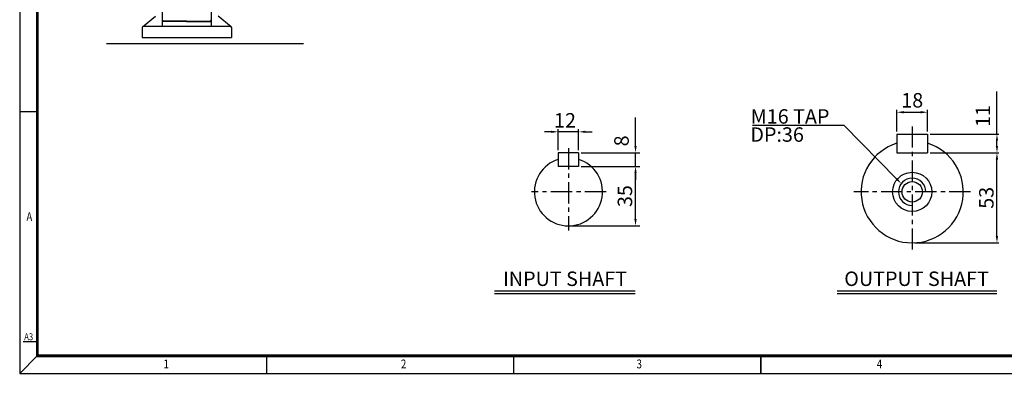
# Model space of a CAD drawing. Extents: x -403 to 1340, y -1274 to -41.
# Drawn here: x -401 to 754, y -1274 to -857 of the extents above; entities that cross this region are included whole.
import ezdxf

# ---------------------------------------------------------------- set-up
doc = ezdxf.new("R2010")
doc.units = 0
doc.header["$LTSCALE"] = 20
doc.header["$MEASUREMENT"] = 0
doc.linetypes.add('CENTER', pattern=[2, 1.25, -0.25, 0.25, -0.25])
doc.layers.get('0').update_dxf_attribs({"color": 1, "linetype": 'CONTINUOUS'})
for name, color, linetype in [('1', 3, 'CONTINUOUS'), ('3', 1, 'CENTER'), ('BASE', 2, 'CONTINUOUS'), ('DIM', 2, 'CONTINUOUS')]:
    doc.layers.add(name, color=color, linetype=linetype)
doc.styles.add('CIWHS', font='txt', dxfattribs={"width": 0.8})
doc.styles.add('ROMANS', font='romans.shx')

msp = doc.modelspace()

# ---------------------------------------------------------------- linework, layer by layer
msp.add_arc((646.3, -1059.4), 16, 0, 270)
at = {"layer": '1', "color": 7}
for p, q in [((-233.7, -863.6), (-233.7, -731.6)), ((-176.7, -731.6), (-176.7, -863.6)), ((-257.2, -865.4), (-242, -852.6)), ((-153.2, -865.4), (-168.3, -852.6)), ((-257.7, -866.6), (-257.7, -877.9)), ((-154.5, -864.8), (-255.8, -864.8)), ((-205.2, -858.8), (-232.9, -858.3)), ((-205.2, -859.5), (-232.9, -859)), ((-205.2, -858.8), (-177.4, -858.3)), ((-205.2, -859.5), (-177.4, -859)), ((-152.7, -866.6), (-152.7, -877.9)), ((-257.7, -877.9), (-152.7, -877.9))]:
    msp.add_line(p, q, dxfattribs=at)
at = {"layer": '1'}
for p, q in [((628.3, -991.4), (664.3, -991.4)), ((628.3, -991.4), (628.3, -1013.4)), ((664.3, -991.4), (664.3, -1013.4)), ((254.7, -1013.4), (230.7, -1013.4)), ((230.7, -1013.4), (230.7, -1029.4)), ((254.7, -1013.4), (254.7, -1029.4)), ((628.3, -1013.4), (664.3, -1013.4)), ((254.7, -1029.4), (230.7, -1029.4))]:
    msp.add_line(p, q, dxfattribs=at)
for radius in [23, 12]:
    msp.add_circle((646.3, -1059.4), radius, dxfattribs=at)
at = {"layer": '1', "color": 7}
for centre, radius, start, end in [((-255.8, -866.6), 1.88, 90, 180), ((-234.8, -863.6), 1.12, 270, 0), ((-232.9, -857.5), 0.75, 180, 269), ((-232.9, -858.3), 0.75, 180, 269), ((-177.4, -857.5), 0.75, 271, 0), ((-177.4, -858.3), 0.75, 271, 0), ((-175.5, -863.6), 1.12, 180, 270), ((-154.5, -866.6), 1.88, 0, 90)]:
    msp.add_arc(centre, radius, start, end, dxfattribs=at)
at = {"layer": '1'}
for centre, radius in [((646.3, -1059.4), 60), ((242.7, -1059.4), 40)]:
    msp.add_arc(centre, radius, 107.4576, 72.5424, dxfattribs=at)
at = {"layer": '3'}
for p, q in [((646.3, -982.4), (646.3, -1127.9)), ((242.7, -1008), (242.7, -1104.9)), ((287.1, -1059.4), (199.5, -1059.4)), ((714.8, -1059.4), (577.8, -1059.4))]:
    msp.add_line(p, q, dxfattribs=at)
at = {"layer": 'BASE'}
for p, q in [((-380.8, -965.4), (-401.5, -965.4)), ((-380.8, -1235.7), (-397.3, -1235.7)), ((-380.8, -1252.3), (-401.5, -1273)), ((-111.5, -1273), (-111.5, -1252.3)), ((178.6, -1273), (178.6, -1252.3))]:
    msp.add_line(p, q, dxfattribs=at)
msp.add_lwpolyline([(1338.7, -1273), (1338.7, -42.5), (-401.5, -42.5), (-401.5, -1273)], close=True, dxfattribs=at)
at = {"layer": 'BASE', "const_width": 3.31}
msp.add_lwpolyline([(-380.8, -1252.3), (1318, -1252.3), (1318, -63.2), (-380.8, -63.2)], close=True, dxfattribs=at)
at = {"layer": 'BASE', "const_width": 2.07}
msp.add_lwpolyline([(468.6, -1273), (468.6, -1252.3)], dxfattribs=at)
at = {"layer": 'DIM'}
for p, q in [((-68.5, -885.3), (-299.7, -885.3)), ((745.8, -991.4), (745.8, -941.4)), ((628.3, -988.4), (628.3, -962.8)), ((636.3, -965.8), (656.3, -965.8)), ((664.3, -988.4), (664.3, -962.8)), ((321.5, -1005.4), (321.5, -972.1)), ((566.4, -981.4), (458.9, -981.4)), ((627.9, -1044.1), (566.4, -981.4)), ((222.7, -988.8), (214.7, -988.8)), ((230.7, -1010.4), (230.7, -985.8)), ((254.7, -988.8), (230.7, -988.8)), ((254.7, -1010.4), (254.7, -985.8)), ((262.7, -988.8), (270.7, -988.8)), ((667.3, -991.4), (747.8, -991.4)), ((745.8, -1005.4), (745.8, -999.4)), ((257.7, -1013.4), (326.4, -1013.4)), ((321.5, -1029.4), (321.5, -1013.4)), ((667.3, -1013.4), (747.8, -1013.4)), ((745.8, -1111.4), (745.8, -1021.4)), ((257.7, -1029.4), (326.4, -1029.4)), ((321.5, -1037.4), (321.5, -1045.4)), ((321.5, -1091.4), (321.5, -1037.4)), ((245.7, -1099.4), (326.4, -1099.4)), ((649.3, -1119.4), (747.8, -1119.4)), ((156.1, -1175.9), (321.2, -1175.9)), ((156.1, -1178.9), (321.2, -1178.9)), ((558.2, -1175.9), (745.7, -1175.9)), ((558.2, -1178.9), (745.7, -1178.9))]:
    msp.add_line(p, q, dxfattribs=at)
for points in [[(636.3, -964.4), (636.3, -967.1), (628.3, -965.8)], [(656.3, -964.4), (656.3, -967.1), (664.3, -965.8)], [(222.7, -987.5), (222.7, -990.1), (230.7, -988.8)], [(262.7, -987.5), (262.7, -990.1), (254.7, -988.8)], [(744.4, -999.4), (747.1, -999.4), (745.8, -991.4)], [(320.1, -1005.4), (322.8, -1005.4), (321.5, -1013.4)], [(744.4, -1005.4), (747.1, -1005.4), (745.8, -1013.4)], [(744.4, -1021.4), (747.1, -1021.4), (745.8, -1013.4)], [(320.1, -1037.4), (322.8, -1037.4), (321.5, -1029.4)], [(320.1, -1037.4), (322.8, -1037.4), (321.5, -1029.4)], [(628.8, -1043.1), (633.5, -1049.8), (626.9, -1045)], [(320.1, -1091.4), (322.8, -1091.4), (321.5, -1099.4)], [(744.4, -1111.4), (747.1, -1111.4), (745.8, -1119.4)]]:
    msp.add_solid(points, dxfattribs=at)

# ---------------------------------------------------------------- texts
at = {"layer": 'BASE', "style": 'CIWHS', "width": 0.8}
for s, height, p in [('A', 10.4, (-393.6, -1093.8)), ('A3', 8.29, (-396.2, -1234)), ('1', 10.4, (-232.5, -1267)), ('2', 10.4, (46.1, -1267)), ('3', 10.4, (322.7, -1267)), ('4', 10.4, (604.7, -1267))]:
    msp.add_text(s, height=height, dxfattribs=at).set_placement(p)
at = {"layer": 'DIM', "style": 'ROMANS'}
for s, p in [('11', (737.8, -983)), ('8', (313.5, -1005.9))]:
    msp.add_text(s, height=17, rotation=90, dxfattribs=at).set_placement(p)
for s, p in [('M16 TAP', (456.7, -979.2)), ('DP:36', (456.3, -1000.5))]:
    msp.add_text(s, height=17, dxfattribs=at).set_placement(p)
at = {"layer": 'DIM', "char_height": 17, "attachment_point": 5, "style": 'ROMANS'}
for s, insert in [('\\A1;18', (646.3, -951.7)), ('\\A1;12', (238.7, -975.3)), ('\\A1;INPUT SHAFT', (238.7, -1161.6)), ('\\A1;OUTPUT SHAFT', (651.4, -1161.6))]:
    msp.add_mtext(s, dxfattribs=dict(at, insert=insert))
at = {"layer": 'DIM', "char_height": 17, "attachment_point": 5, "rotation": 90, "style": 'ROMANS'}
for s, insert in [('\\A1;35', (309, -1064.4)), ('\\A1;53', (733.3, -1066.4))]:
    msp.add_mtext(s, dxfattribs=dict(at, insert=insert))

doc.saveas('drawing.dxf')
